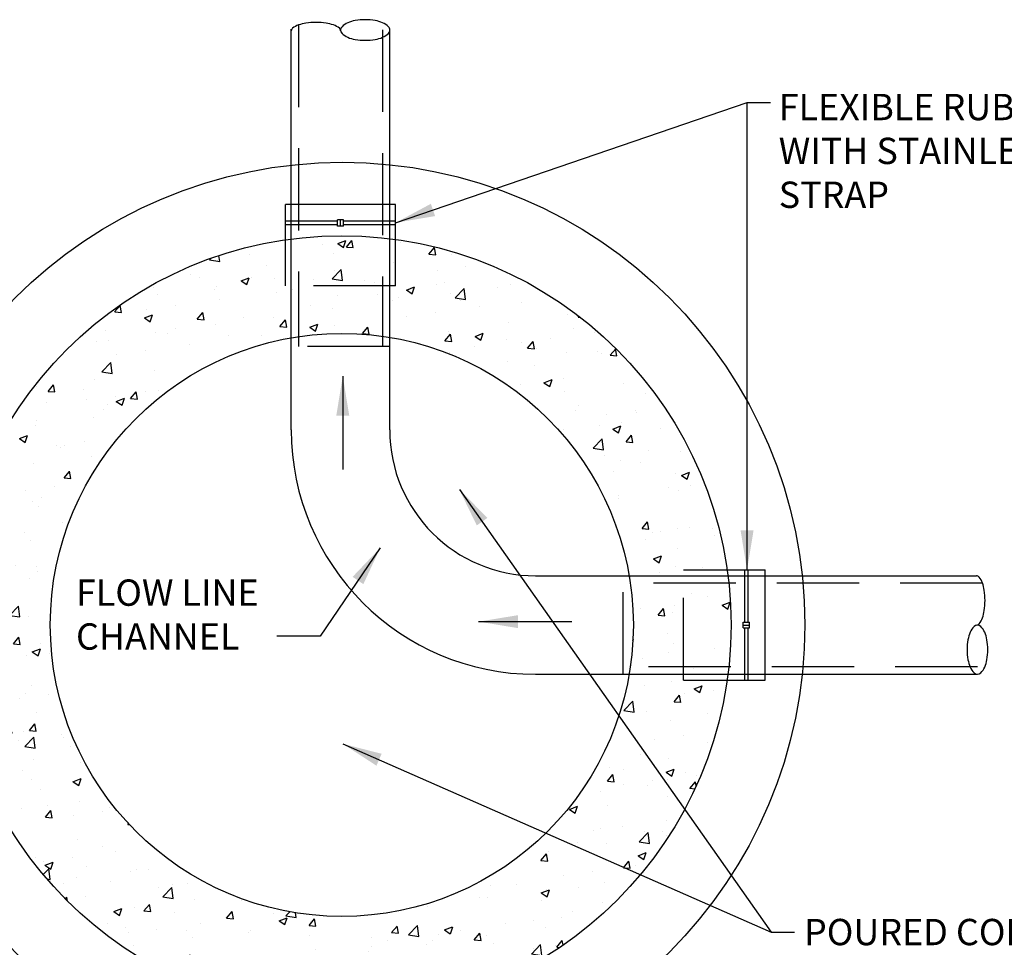
# Model space of a CAD drawing. Units: feet. Extents: x 0 to 337, y 0 to 8.
# Drawn here: x 6 to 9, y 2 to 5 of the extents above; entities that cross this region are included whole.
import ezdxf

# ---------------------------------------------------------------- set-up
doc = ezdxf.new("R2010")
doc.units = ezdxf.units.FT
doc.header["$MEASUREMENT"] = 0
doc.linetypes.add('HIDDEN', pattern=[0.375, 0.25, -0.125])
for name, color, linetype in [('C-DETL-01', 1, 'Continuous'), ('C-DETL-02', 2, 'Continuous'), ('C-DETL-03', 3, 'Continuous'), ('C-DETL-10', 15, 'Continuous'), ('C-DETL-TXT', 7, 'Continuous'), ('DIMENSIONS', 1, 'Continuous')]:
    doc.layers.add(name, color=color, linetype=linetype)
doc.styles.add('ROMANS', font='ROMANS.shx', dxfattribs={"height": 0.1})
doc.dimstyles.new('DETAIL', dxfattribs={"dimtxt": 0.08, "dimasz": 0.12, "dimexe": 0.125, "dimexo": 0.0625, "dimgap": 0.0625, "dimtad": 1, "dimdec": 1, "dimlfac": -1, "dimzin": 0, "dimdsep": 46, "dimtxsty": 'ROMANS', "dimcen": 0.0625, "dimclrd": 1, "dimclre": 1, "dimclrt": 7, "dimaunit": 1, "dimadec": 1, "dimazin": 0, "dimtfac": 1, "dimtdec": 1, "dimtofl": 0, "dimtmove": 0, "dimatfit": 3, "dimfxl": 0.125, "dimfrac": 2, "dimtolj": 1, "dimtzin": 0, "dimlwd": 25, "dimlwe": 25, "dimarcsym": 0})

msp = doc.modelspace()

# ---------------------------------------------------------------- hatches: boundary and pattern name
at = {"layer": 'C-DETL-10'}
h = msp.add_hatch(dxfattribs=at)
h.set_pattern_fill('AR-CONC', color=256, scale=0.035, style=0)
h.set_pattern_definition([(50, (0, 0.03619), (0.251041, -0.0219632), [0.02625, -0.28875]), (355, (0, 0.0362), (-0.048563, 0.263267), [0.021, -0.231]), (100.4514, (0.02092, 0.03436), (0.202478, 0.241304), [0.022309, -0.2454]), (46.1842, (0, 0.1062), (0.373534, -0.057932), [0.039375, -0.433125]), (96.6356, (0.03113, 0.10136), (0.327132, 0.340941), [0.033464, -0.3681]), (351.184, (0, 0.1062), (0.327132, 0.340942), [0.0315, -0.3465]), (21, (0.035, 0.08869), (0.2089175, -0.1409166), [0.02625, -0.28875]), (326, (0.035, 0.0887), (0.08516, 0.2538025), [0.021, -0.231]), (71.4514, (0.0524, 0.07695), (0.294078, 0.112886), [0.022309, -0.2454]), (37.5, (0, 0.03619), (0.00425595, 0.11651285), [0, -0.2282, 0, -0.2345, 0, -0.231875]), (7.5, (0, 0.03619), (0.0920743, 0.1380441), [0, -0.1337, 0, -0.22295, 0, -0.088375]), (327.5, (-0.07805, 0.03619), (0.1868379, -0.0078942), [0, -0.0875, 0, -0.273, 0, -0.36225]), (317.5, (-0.11305, 0.03619), (0.2041152, 0.0350367), [0, -0.11375, 0, -0.1813, 0, -0.25725])])
edge = h.paths.add_edge_path()
edge.add_arc((6.9429, 2.6823), 1.1833, 0, 360)
edge = h.paths.add_edge_path(flags=17)
edge.add_arc((6.9429, 2.6823), 0.8863, 0, 360)

# ---------------------------------------------------------------- linework, layer by layer
at = {"layer": 'C-DETL-01'}
for p, q in [((6.9302, 3.9096), (6.7717, 3.9096)), ((6.9302, 3.8989), (6.7717, 3.8989)), ((6.9302, 3.8945), (6.9302, 3.914)), ((6.9479, 3.914), (6.9302, 3.914)), ((6.9479, 3.8945), (6.9302, 3.8945)), ((6.9391, 3.8945), (6.9391, 3.914)), ((6.9479, 3.8945), (6.9479, 3.914)), ((7.1065, 3.9096), (6.9479, 3.9096)), ((7.1065, 3.8989), (6.9479, 3.8989)), ((8.1677, 2.6909), (8.1677, 2.8495)), ((8.1784, 2.6909), (8.1784, 2.8495)), ((8.1633, 2.6732), (8.1633, 2.6909)), ((8.1633, 2.6909), (8.1828, 2.6909)), ((8.1633, 2.682), (8.1828, 2.682)), ((8.1633, 2.6732), (8.1828, 2.6732)), ((8.1677, 2.5146), (8.1677, 2.6732)), ((8.1784, 2.5146), (8.1784, 2.6732)), ((8.1828, 2.6732), (8.1828, 2.6909))]:
    msp.add_line(p, q, dxfattribs=at)
at = {"layer": 'C-DETL-02'}
for p, q in [((6.7894, 3.5291), (6.7894, 4.4929)), ((7.0888, 3.2749), (7.0888, 4.4921)), ((7.1065, 3.9609), (6.7717, 3.9609)), ((6.7894, 3.2749), (6.7894, 3.5291)), ((8.2297, 2.5146), (8.2297, 2.8495)), ((7.5319, 2.8317), (8.8724, 2.8317)), ((7.5319, 2.5323), (7.7979, 2.5323)), ((7.7979, 2.5323), (8.8753, 2.5323))]:
    msp.add_line(p, q, dxfattribs=at)
at = {"layer": 'C-DETL-02', "linetype": 'HIDDEN'}
for p, q in [((6.7717, 3.7129), (6.7717, 3.9609)), ((7.1065, 3.7129), (7.1065, 3.9609)), ((7.1065, 3.7129), (6.7717, 3.7129)), ((7.9817, 2.5146), (7.9817, 2.8495)), ((7.9817, 2.8495), (8.2297, 2.8495)), ((7.9817, 2.5146), (8.2297, 2.5146))]:
    msp.add_line(p, q, dxfattribs=at)
at = {"layer": 'C-DETL-02'}
for points in [[(7.0888, 4.4908, 0.197173), (7.0846, 4.501, 0.098981), (7.0669, 4.513, 0.056382), (7.0445, 4.5196, 0.086295), (6.9836, 4.5196, 0.056382), (6.9612, 4.513, 0.098981), (6.9435, 4.501, 0.410297), (6.9435, 4.4806, 0.098981), (6.9612, 4.4686, 0.056382), (6.9836, 4.4621, 0.086295), (7.0445, 4.4621, 0.056382), (7.0669, 4.4686, 0.098981), (7.0846, 4.4806, 0.197173)], [(8.8855, 2.5365, 0.098981), (8.8975, 2.5542, 0.056382), (8.904, 2.5767, 0.043068), (8.9066, 2.6071, 0.043068), (8.904, 2.6375, 0.056382), (8.8975, 2.66, 0.098981), (8.8855, 2.6777, 0.410297), (8.865, 2.6777, 0.098981), (8.8531, 2.66, 0.056382), (8.8465, 2.6375, 0.086295), (8.8465, 2.5767, 0.056382), (8.8531, 2.5542, 0.098981), (8.865, 2.5365, 0.410297)]]:
    msp.add_lwpolyline(points, format="xyb", close=True, dxfattribs=at)
for points in [[(6.9393, 4.488, 0.221914), (6.9355, 4.496, 0.09108), (6.9173, 4.5063, 0.047845), (6.895, 4.5118, 0.071494), (6.8337, 4.5118, 0.047845), (6.8114, 4.5063, 0.09108), (6.7932, 4.496, 0.221914), (6.7894, 4.488)], [(8.8724, 2.6819, 0.221914), (8.8805, 2.6857, 0.09108), (8.8908, 2.7038, 0.047845), (8.8962, 2.7261, 0.035701), (8.8984, 2.7568, 0.035701), (8.8962, 2.7875, 0.047845), (8.8908, 2.8098, 0.09108), (8.8805, 2.828, 0.221914), (8.8724, 2.8317)]]:
    msp.add_lwpolyline(points, format="xyb", dxfattribs=at)
for radius in [0.7426, 0.4432]:
    msp.add_arc((7.5319, 3.2749), radius, 180, 270, dxfattribs=at)
at = {"layer": 'C-DETL-03'}
for centre, radius in [((6.9444, 2.6823), 1.4063), ((6.9429, 2.6823), 1.1833), ((6.9429, 2.6823), 0.8863)]:
    msp.add_circle(centre, radius, dxfattribs=at)
at = {"layer": 'C-DETL-10', "linetype": 'HIDDEN'}
for p, q in [((6.8115, 4.5064), (6.8115, 3.5291)), ((7.0666, 4.4917), (7.0666, 3.5291)), ((7.0888, 3.5291), (6.7894, 3.5291)), ((7.7979, 2.5323), (7.7979, 2.8317)), ((8.8909, 2.8096), (7.7979, 2.8096)), ((8.8753, 2.5545), (7.7979, 2.5545))]:
    msp.add_line(p, q, dxfattribs=at)

# ---------------------------------------------------------------- texts
at = {"layer": 'C-DETL-TXT', "char_height": 0.08, "attachment_point": 1, "style": 'ROMANS'}
for s, insert, width in [('FLEXIBLE RUBBER SLEEVE WITH STAINLESS STEEL STRAP', (8.2712, 4.2967), 1.452357), ('FLOW LINE CHANNEL', (6.1348, 2.8205), 0.741318), ("POURED CONCRETE OR GROUTED FINISH, \\C256;0.1' DROP ACROSS MANHOLE", (8.3481, 1.7887), 1.38813)]:
    msp.add_mtext(s, dxfattribs=dict(at, insert=insert, width=width))

# ---------------------------------------------------------------- leaders
at = {"layer": 'DIMENSIONS'}
for points in [[(7.1065, 3.905), (8.1754, 4.2707), (8.2463, 4.2707)], [(8.1749, 2.8495), (8.1754, 4.2707)], [(6.9458, 3.4385), (6.9458, 3.1553)], [(7.3002, 3.0943), (8.2487, 1.7484)], [(7.0597, 2.9166), (6.8769, 2.6483), (6.7454, 2.6483)], [(7.3587, 2.6923), (7.6418, 2.6923)], [(6.9462, 2.3208), (8.2487, 1.7484), (8.3196, 1.7484)]]:
    msp.add_leader(points, dimstyle='DETAIL', dxfattribs=at)

doc.saveas('drawing.dxf')
